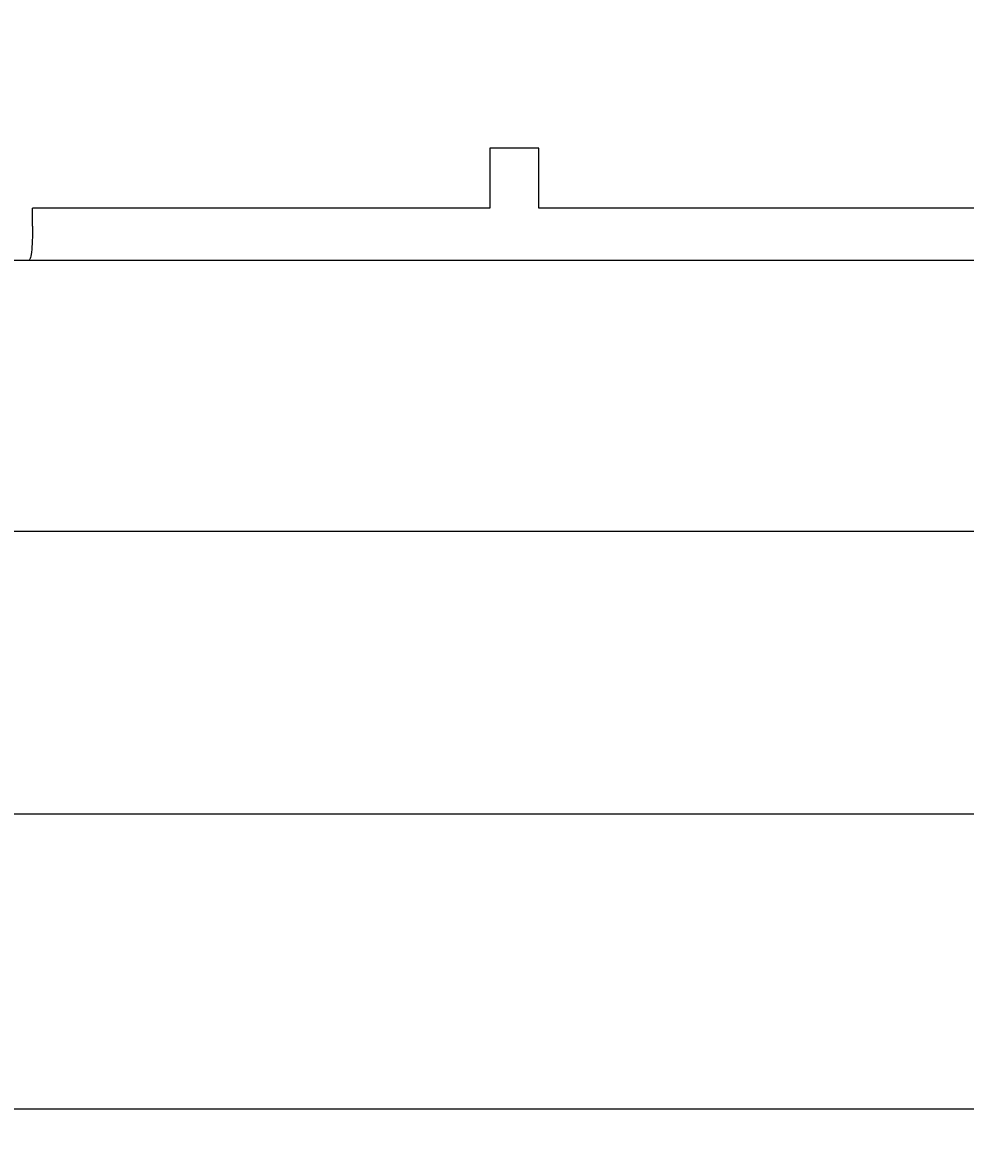
# Model space of a CAD drawing. Extents: x 0 to 841, y 0 to 594.
# Drawn here: x 490 to 532, y 235 to 286 of the extents above; entities that cross this region are included whole.
import ezdxf
from ezdxf.enums import TextEntityAlignment as Align

# ---------------------------------------------------------------- set-up
doc = ezdxf.new("R2010")
doc.units = 0
doc.header["$LTSCALE"] = 46.255
doc.header["$MEASUREMENT"] = 0
doc.layers.add('11000_LEFT', color=7, linetype='CONTINUOUS')
doc.layers.add('11100_DIM_LEFT', color=7, linetype='CONTINUOUS')
doc.dimstyles.get("Standard").update_dxf_attribs({"dimtxt": 0.18, "dimasz": 0.18, "dimexe": 0.18, "dimexo": 0.0625, "dimgap": 0.09, "dimtad": 0, "dimtih": 1, "dimtoh": 1, "dimdec": 4, "dimzin": 0, "dimdsep": 46, "dimtxsty": 'Standard', "dimcen": 0.09, "dimadec": 0, "dimazin": 0, "dimtfac": 1, "dimtdec": 4, "dimtofl": 0, "dimtmove": 0, "dimatfit": 3, "dimfxl": 1, "dimtolj": 1, "dimtzin": 0, "dimarcsym": 0})

# ---------------------------------------------------------------- blocks, each defined once
blk = doc.blocks.new('*D2')
at = {"layer": '11100_DIM_LEFT', "color": 7, "linetype": 'Continuous'}
for p, q in [((464.846, 562.495), (464.846, 235.357)), ((688.646, 558.588), (688.646, 235.357)), ((464.846, 237.357), (576.746, 237.357)), ((688.646, 237.357), (576.746, 237.357))]:
    blk.add_line(p, q, dxfattribs=at)
for points in [[(468.346, 237.857), (464.846, 237.357), (468.346, 236.857)], [(685.146, 236.857), (688.646, 237.357), (685.146, 237.857)]]:
    blk.add_solid(points, dxfattribs=at)
at = {"layer": '11100_DIM_LEFT', "color": 7, "linetype": 'Continuous', "width": 0.910714}
blk.add_text('223.8', height=3.5, dxfattribs=at).set_placement((588.809, 238.232), (601.559, 238.232), align=Align.FIT)
blk = doc.blocks.new('*D3')
at = {"layer": '11100_DIM_LEFT', "color": 7, "linetype": 'Continuous'}
for p, q in [((675.646, 276.429), (675.646, 261.3)), ((464.846, 275.495), (464.846, 261.3)), ((464.846, 263.3), (570.246, 263.3)), ((675.646, 263.3), (570.246, 263.3))]:
    blk.add_line(p, q, dxfattribs=at)
for points in [[(468.346, 263.8), (464.846, 263.3), (468.346, 262.8)], [(672.146, 262.8), (675.646, 263.3), (672.146, 263.8)]]:
    blk.add_solid(points, dxfattribs=at)
blk.add_text('210.8', height=3.5, dxfattribs=at).set_placement((566.453, 264.175), (578.703, 264.175), align=Align.FIT)
blk = doc.blocks.new('*D4')
at = {"layer": '11100_DIM_LEFT', "color": 7, "linetype": 'Continuous'}
for p, q in [((681.646, 436.438), (681.646, 248.6)), ((464.846, 275.495), (464.846, 248.6)), ((464.846, 250.6), (573.246, 250.6)), ((681.646, 250.6), (573.246, 250.6))]:
    blk.add_line(p, q, dxfattribs=at)
for points in [[(468.346, 251.1), (464.846, 250.6), (468.346, 250.1)], [(678.146, 250.1), (681.646, 250.6), (678.146, 251.1)]]:
    blk.add_solid(points, dxfattribs=at)
at = {"layer": '11100_DIM_LEFT', "color": 7, "linetype": 'Continuous', "width": 0.954545}
blk.add_text('216.8', height=3.5, dxfattribs=at).set_placement((574.848, 251.475), (587.098, 251.475), align=Align.FIT)

msp = doc.modelspace()

# ---------------------------------------------------------------- linework, layer by layer
at = {"layer": '11000_LEFT', "color": 7, "linetype": 'Continuous'}
for p, q in [((512.74594, 280.49532), (510.54594, 280.49532)), ((510.54594, 280.49532), (510.54594, 277.79532)), ((512.74594, 277.79532), (512.74594, 280.49532)), ((510.54594, 277.79532), (490.01024, 277.79532)), ((490.01024, 276.99532), (490.01024, 277.79532)), ((598.93286, 277.79532), (512.74594, 277.79532)), ((490.00942, 276.82808), (490.00696, 276.6621)), ((490.01024, 276.99532), (490.00942, 276.82808)), ((489.9973, 276.34591), (489.9902, 276.1986)), ((490.00289, 276.50052), (489.9973, 276.34591)), ((490.00696, 276.6621), (490.00289, 276.50052)), ((489.94892, 275.72592), (489.93602, 275.64426)), ((489.96096, 275.82375), (489.94892, 275.72592)), ((489.9719, 275.93577), (489.96096, 275.82375)), ((489.98167, 276.06103), (489.9719, 275.93577)), ((489.9902, 276.1986), (489.98167, 276.06103)), ((464.84594, 275.46532), (604.64594, 275.46532)), ((489.8937, 275.50476), (489.87901, 275.49532)), ((489.90828, 275.53312), (489.8937, 275.50476)), ((489.92246, 275.57993), (489.90828, 275.53312)), ((489.93602, 275.64426), (489.92246, 275.57993))]:
    msp.add_line(p, q, dxfattribs=at)

# ---------------------------------------------------------------- dimensions: what is measured, and where the dimension line sits
at = {"layer": '11100_DIM_LEFT', "color": 7, "linetype": 'Continuous'}
for base, p1, p2, picture, middle in [((688.64594, 237.3569), (464.84594, 562.49532), (688.64594, 558.58821), '*D2', (595.18441, 239.9819)), ((681.64594, 250.59998), (464.84594, 275.49532), (681.64594, 436.43829), '*D4', (580.97272, 253.22498)), ((675.64594, 263.29986), (464.84594, 275.49532), (675.64594, 276.42929), '*D3', (572.57789, 265.92486))]:
    dim = msp.add_linear_dim(base=base, p1=p1, p2=p2, dimstyle='Standard', dxfattribs=at)
    dim.commit()
    dim.dimension.update_dxf_attribs({"geometry": picture, "text_midpoint": middle, "dimtype": 128})

doc.saveas('drawing.dxf')
